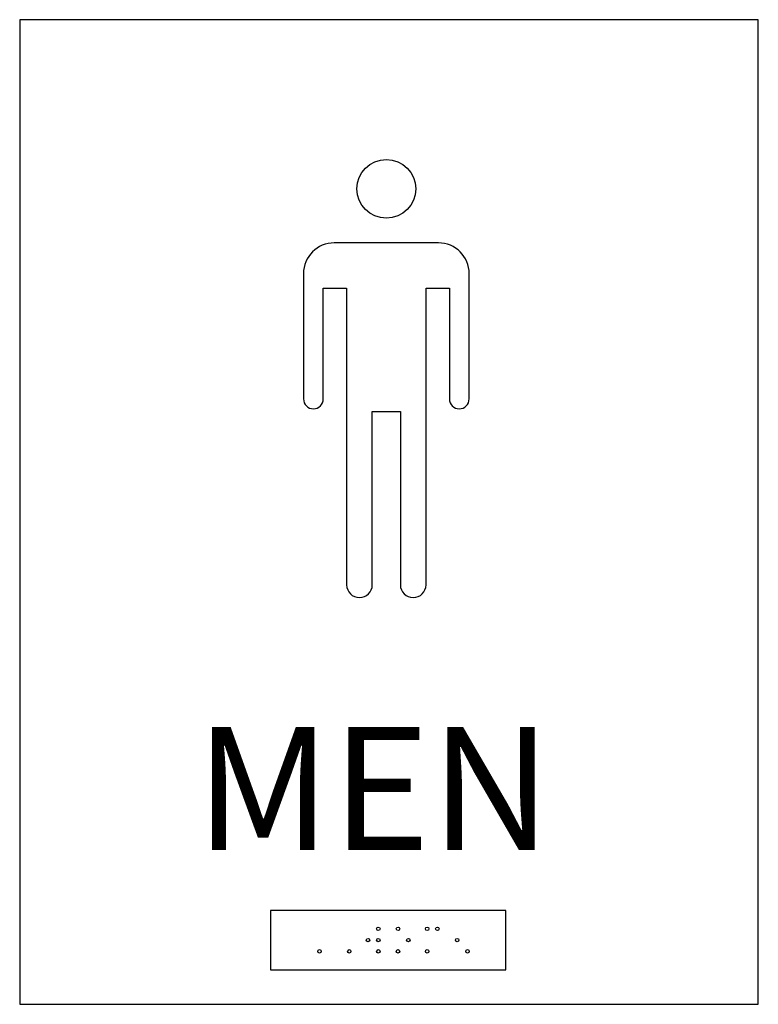
# Model space of a CAD drawing. Extents: x -3 to 3, y 0 to 8.
import ezdxf

# ---------------------------------------------------------------- set-up
doc = ezdxf.new("R2010")
doc.units = 0
doc.header["$MEASUREMENT"] = 0
doc.styles.add('APLUS', font='ARIAL.TTF', dxfattribs={"width": 0.6})

msp = doc.modelspace()

# ---------------------------------------------------------------- linework, layer by layer
for p, q in [((3, 8), (-3, 8)), ((-3, 8), (-3, 0)), ((3, 0), (3, 8)), ((0.4015, 6.1865), (-0.4448, 6.1865)), ((-0.6948, 5.9365), (-0.6948, 4.9188)), ((0.6515, 4.9188), (0.6515, 5.9365)), ((-0.5335, 4.9188), (-0.5335, 5.8184)), ((-0.5335, 5.8184), (-0.3439, 5.8184)), ((-0.3439, 5.8184), (-0.3439, 3.4087)), ((0.3006, 3.4087), (0.3006, 5.8184)), ((0.3006, 5.8184), (0.4902, 5.8184)), ((0.4902, 5.8184), (0.4902, 4.9188)), ((-0.1357, 3.4087), (-0.1357, 4.8175)), ((-0.1357, 4.8175), (0.0924, 4.8175)), ((0.0924, 4.8175), (0.0924, 3.4087)), ((0.9503, 0.7634), (-0.9626, 0.7634)), ((-0.9626, 0.7634), (-0.9626, 0.2801)), ((0.9503, 0.2801), (0.9503, 0.7634)), ((-0.9626, 0.2801), (0.9503, 0.2801)), ((-3, 0), (3, 0))]:
    msp.add_line(p, q)
for centre, radius in [((-0.0216, 6.6257), 0.2388), ((-0.087, 0.6133), 0.0142), ((0.0737, 0.6133), 0.0142), ((0.3097, 0.6133), 0.0142), ((0.3931, 0.6133), 0.0142), ((-0.1704, 0.5218), 0.0142), ((-0.087, 0.5218), 0.0142), ((0.1571, 0.5218), 0.0142), ((0.5538, 0.5218), 0.0142), ((-0.565, 0.4303), 0.0142), ((-0.323, 0.4303), 0.0142), ((-0.087, 0.4303), 0.0142), ((0.0737, 0.4303), 0.0142), ((0.3097, 0.4303), 0.0142), ((0.6372, 0.4303), 0.0142)]:
    msp.add_circle(centre, radius)
for centre, radius, start, end in [((-0.4448, 5.9365), 0.25, 90, 180), ((0.4015, 5.9365), 0.25, 0, 90), ((-0.6141, 4.9188), 0.0806, 180, 0), ((0.5708, 4.9188), 0.0806, 180, 0), ((-0.2398, 3.4087), 0.1041, 180, 0), ((0.1965, 3.4087), 0.1041, 180, 0)]:
    msp.add_arc(centre, radius, start, end)

# ---------------------------------------------------------------- texts
at = {"style": 'APLUS'}
msp.add_text('MEN', height=1, dxfattribs=at).set_placement((-1.5754, 1.2537))

doc.saveas('drawing.dxf')
